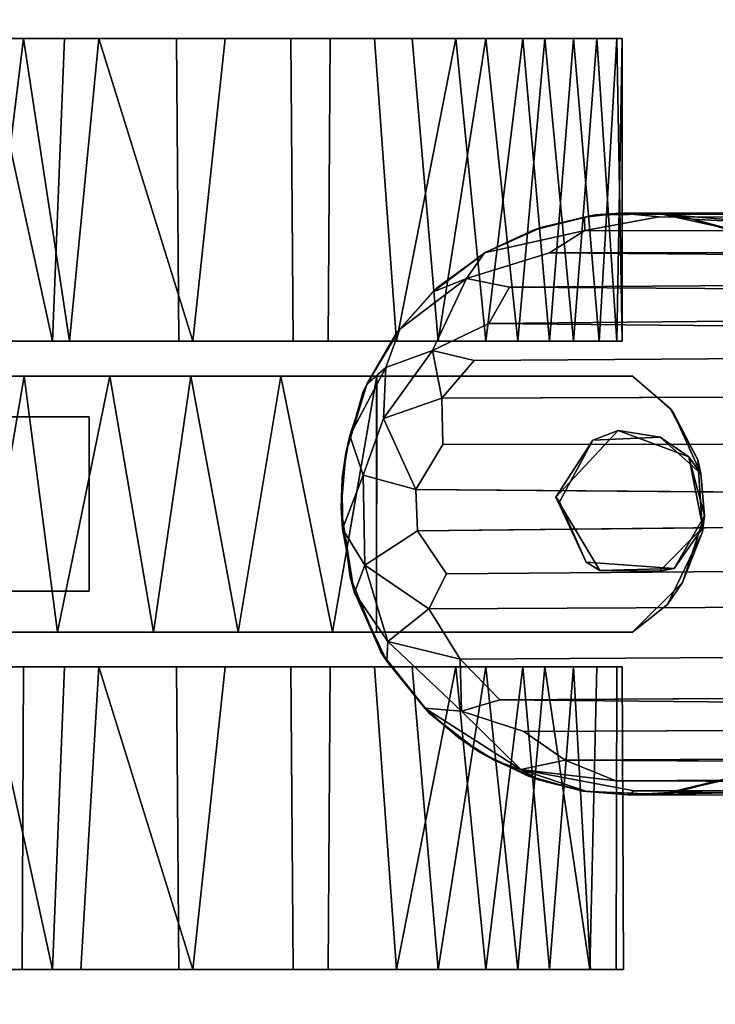
# Model space of a CAD drawing. Extents: x -169 to 162, y -116 to 98.
# Drawn here: x -115 to -114, y -58 to -56 of the extents above; entities that cross this region are included whole.
import ezdxf

# ---------------------------------------------------------------- set-up
doc = ezdxf.new("R2010")
doc.units = 0
doc.header["$LTSCALE"] = 96
doc.header["$MEASUREMENT"] = 0
for name, color, linetype in [('AFUTL-3-CTPL-FXBK', 7, 'Continuous'), ('AFUTL-3-LGPT', 7, 'Continuous'), ('AFUTL-3-TPLM-TH', 7, 'Continuous'), ('AFUTL-P', 7, 'Continuous'), ('MAIN_FURN', 7, 'Continuous')]:
    doc.layers.add(name, color=color, linetype=linetype)

# ---------------------------------------------------------------- blocks, each defined once
blk = doc.blocks.new('VT6030RCVC12')
at = {"layer": 'AFUTL-3-CTPL-FXBK', "color": 47, "linetype": 'Continuous'}
for points, invisible_edges in [([(2.9001, -27.8094, 1.5027), (3.0521, -27.7796, 1.5027), (3.146, -27.873, 1.5027), (2.8439, -27.9619, 1.5027)], 4), ([(3.1405, -27.8411, 1.3027), (3.0269, -27.7759, 1.3027), (3.1701, -27.8237, 1.3027)], 12), ([(2.9365, -27.7836, 1.3027), (2.8579, -27.8715, 1.3027), (2.7266, -27.931, 1.3029), (2.802, -27.8445, 1.3027)], 2), ([(2.7267, -27.931, 0.7326), (3.2177, -27.8557, 0.7327), (3.0612, -27.7801, 0.7327), (2.907, -27.7903, 0.7327)], 9), ([(2.7267, -27.931, 0.7326), (2.907, -27.7903, 0.7327), (2.7964, -27.8497, 0.7327)], 1), ([(3.2768, -28.481, 1.3027), (3.1267, -28.0303, 1.3027), (3.1405, -27.8411, 1.3027), (3.2773, -27.9307, 1.3031)], 5), ([(3.2773, -27.9307, 1.3031), (3.1405, -27.8411, 1.3027), (3.1701, -27.8237, 1.3027)], 3), ([(2.7267, -27.931, 0.7326), (3.2768, -27.931, 0.7327), (3.2177, -27.8557, 0.7327)], 13), ([(2.7266, -27.931, 1.3029), (2.8579, -27.8715, 1.3027), (2.8648, -28.016, 1.3027), (2.7268, -28.481, 1.3027)], 5), ([(3.146, -27.873, 1.5027), (3.1444, -28.0009, 1.5027), (2.9867, -28.0953, 1.5027), (2.8439, -27.9619, 1.5027)], 8), ([(2.7268, -29.411, 0.7327), (2.7267, -27.931, 0.7326), (2.7266, -27.931, 1.3029), (2.7268, -28.481, 1.3027)], 8), ([(2.7267, -27.931, 0.7326), (2.7268, -29.411, 0.7327), (2.8143, -29.411, 0.7327), (2.8143, -29.0985, 0.7327)], 8), ([(2.8143, -29.0985, 0.7327), (3.1893, -29.0985, 0.7327), (3.2768, -27.931, 0.7327), (2.7267, -27.931, 0.7326)], 14), ([(3.1893, -29.0985, 0.7327), (3.1893, -29.411, 0.7327), (3.2768, -29.412, 0.7327), (3.2768, -27.931, 0.7327)], 8), ([(3.2768, -29.412, 0.7327), (3.2768, -28.481, 1.3027), (3.2773, -27.9307, 1.3031), (3.2768, -27.931, 0.7327)], 1), ([(2.0018, -28.0071, 1.0221), (2.0018, -29.1515, 0.17), (2.0018, -27.9644, 0.5704), (2.0018, -27.9531, 0.8105)], 3), ([(2.0018, -27.9644, 0.5704), (2.0018, -29.1515, 0.17), (2.0018, -28.1668, 0.2125), (2.0018, -28.0576, 0.349)], 3), ([(2.6518, -28.0021, 0.4571), (2.6518, -28.3487, 1.3861), (2.6518, -27.9644, 0.895), (2.6518, -27.9531, 0.6549)], 3), ([(2.6518, -27.9644, 0.895), (2.6518, -28.3487, 1.3861), (2.6518, -28.1769, 1.2634), (2.6518, -28.0576, 1.1164)], 1), ([(3.3518, -28.0071, 1.0221), (3.3518, -29.1515, 0.17), (3.3518, -27.9644, 0.5704), (3.3518, -27.9531, 0.8104)], 3), ([(3.3518, -27.9644, 0.5704), (3.3518, -29.1515, 0.17), (3.3518, -28.1668, 0.2125), (3.3518, -28.0576, 0.349)], 3), ([(4.0018, -27.9657, 0.5756), (4.0018, -28.0214, 0.4177), (4.0018, -28.1092, 0.2751), (4.0018, -27.9505, 0.7935)], 4), ([(4.0018, -28.4381, 0.0402), (4.0018, -27.9505, 0.7935), (4.0018, -28.1092, 0.2751), (4.0018, -28.246, 0.1443)], 3), ([(4.0018, -28.9059, 0.0326), (4.0018, -27.9505, 0.7935), (4.0018, -28.4381, 0.0402), (4.0018, -28.6604, 0.001)], 3), ([(4.0018, -28.9059, 0.0326), (4.0018, -29.177, 0.1892), (4.0018, -29.3405, 0.4124), (4.0018, -27.9505, 0.7935)], 12), ([(4.0018, -29.4071, 0.8397), (4.0018, -27.9505, 0.7935), (4.0018, -29.3405, 0.4124), (4.0018, -29.4034, 0.614)], 3), ([(4.0018, -29.4071, 0.8397), (4.0018, -29.3355, 1.0614), (4.0018, -29.2425, 1.2007), (4.0018, -27.9505, 0.7935)], 12), ([(4.0018, -28.8756, 1.4423), (4.0018, -27.9505, 0.7935), (4.0018, -29.2425, 1.2007), (4.0018, -29.1166, 1.3219)], 3), ([(4.0018, -28.8756, 1.4423), (4.0018, -28.5849, 1.4603), (4.0018, -28.3487, 1.3861), (4.0018, -27.9505, 0.7935)], 12), ([(4.0018, -28.0224, 1.0607), (4.0018, -27.9505, 0.7935), (4.0018, -28.3487, 1.3861), (4.0018, -28.1769, 1.2634)], 2), ([(2.0018, -28.246, 1.3211), (2.0018, -29.1515, 0.17), (2.0018, -28.0071, 1.0221), (2.0018, -28.119, 1.2012)], 3), ([(2.6518, -28.246, 0.1443), (2.6518, -28.3487, 1.3861), (2.6518, -28.0021, 0.4571), (2.6518, -28.1092, 0.2751)], 3), ([(3.3518, -28.246, 1.3211), (3.3518, -29.1515, 0.17), (3.3518, -28.0071, 1.0221), (3.3518, -28.119, 1.2012)], 3), ([(2.7268, -28.481, 1.3027), (2.8648, -28.016, 1.3027), (2.9974, -28.0875, 1.3027)], 13), ([(3.2768, -28.481, 1.3027), (2.7268, -28.481, 1.3027), (2.9974, -28.0875, 1.3027), (3.1267, -28.0303, 1.3027)], 10), ([(2.0018, -28.4851, 0.0277), (2.0018, -28.3106, 0.1009), (2.0018, -28.1668, 0.2125), (2.0018, -29.1515, 0.17)], 12), ([(3.3518, -28.4851, 0.0277), (3.3518, -28.3106, 0.1009), (3.3518, -28.1668, 0.2125), (3.3518, -29.1515, 0.17)], 12), ([(2.0018, -28.5804, 1.4575), (2.0018, -29.1515, 0.17), (2.0018, -28.246, 1.3211), (2.0018, -28.4046, 1.4105)], 3), ([(2.6518, -28.6604, 0.001), (2.6518, -28.3487, 1.3861), (2.6518, -28.246, 0.1443), (2.6518, -28.4381, 0.0402)], 3), ([(3.3518, -28.5804, 1.4575), (3.3518, -29.1515, 0.17), (3.3518, -28.246, 1.3211), (3.3518, -28.4046, 1.4105)], 3), ([(2.6518, -28.3487, 1.3861), (2.6518, -29.4034, 0.614), (2.6518, -29.4071, 0.8397), (2.6518, -29.32, 1.0946)], 9), ([(2.6518, -29.32, 1.0946), (2.6518, -29.1408, 1.3053), (2.6518, -28.8756, 1.4423), (2.6518, -28.3487, 1.3861)], 12), ([(2.6518, -29.177, 0.1892), (2.6518, -28.3487, 1.3861), (2.6518, -28.6604, 0.001), (2.6518, -28.9059, 0.0326)], 3), ([(2.6518, -29.177, 0.1892), (2.6518, -29.3405, 0.4124), (2.6518, -29.4034, 0.614), (2.6518, -28.3487, 1.3861)], 12), ([(2.6518, -28.3487, 1.3861), (2.6518, -28.8756, 1.4423), (2.6518, -28.5849, 1.4603)], 1), ([(2.0018, -28.4851, 0.0277), (2.0018, -29.1515, 0.17), (2.0018, -28.9105, 0.0341), (2.0018, -28.6652, 0.0008)], 1), ([(2.7268, -28.481, 1.3027), (2.7266, -28.4802, 1.4356), (2.7268, -28.6864, 1.4657)], 12), ([(2.7268, -28.481, 1.3027), (2.7268, -29.355, 1.0183), (2.7268, -29.406, 0.8346), (2.7268, -29.411, 0.7327)], 9), ([(2.7268, -29.054, 1.3634), (2.7268, -29.2381, 1.2104), (2.7268, -29.355, 1.0183), (2.7268, -28.481, 1.3027)], 12), ([(2.7268, -28.6864, 1.4657), (2.7268, -28.8801, 1.4365), (2.7268, -29.054, 1.3634), (2.7268, -28.481, 1.3027)], 12), ([(3.2768, -29.3974, 0.882), (3.2768, -29.333, 1.067), (3.2768, -29.1663, 1.2865), (3.2768, -28.481, 1.3027)], 12), ([(3.2768, -28.481, 1.3027), (3.2768, -28.7784, 1.4593), (3.2768, -28.5752, 1.4567), (3.2768, -28.481, 1.4348)], 1), ([(3.2768, -28.7784, 1.4593), (3.2768, -28.481, 1.3027), (3.2768, -29.1663, 1.2865), (3.2768, -28.96, 1.4086)], 3), ([(3.2768, -29.412, 0.7327), (3.2768, -29.3974, 0.882), (3.2768, -28.481, 1.3027)], 14), ([(3.3518, -28.4851, 0.0277), (3.3518, -29.1515, 0.17), (3.3518, -28.9105, 0.0341), (3.3518, -28.6652, 0.0008)], 1), ([(2.0018, -29.0779, 1.3517), (2.0018, -29.1515, 0.17), (2.0018, -28.5804, 1.4575), (2.0018, -28.8061, 1.4563)], 3), ([(3.3518, -29.0779, 1.3517), (3.3518, -29.1515, 0.17), (3.3518, -28.5804, 1.4575), (3.3518, -28.8061, 1.4563)], 3), ([(2.0018, -29.0779, 1.3517), (2.0018, -29.2395, 1.2043), (2.0018, -29.3405, 1.0529), (2.0018, -29.1515, 0.17)], 12), ([(3.3518, -29.0779, 1.3517), (3.3518, -29.2395, 1.2043), (3.3518, -29.3405, 1.0529), (3.3518, -29.1515, 0.17)], 12), ([(2.8143, -29.411, 0.7327), (2.8143, -29.5335, 0.6077), (2.8143, -29.0985, 0.6077), (2.8143, -29.0985, 0.7327)], 1), ([(2.0018, -29.1515, 0.17), (2.0018, -29.4034, 0.8514), (2.0018, -29.4071, 0.6257), (2.0018, -29.32, 0.3708)], 1), ([(2.0018, -29.1515, 0.17), (2.0018, -29.3405, 1.0529), (2.0018, -29.4034, 0.8514)], 13), ([(3.3518, -29.1515, 0.17), (3.3518, -29.4034, 0.8514), (3.3518, -29.4071, 0.6257), (3.3518, -29.32, 0.3708)], 1), ([(3.3518, -29.1515, 0.17), (3.3518, -29.3405, 1.0529), (3.3518, -29.4034, 0.8514)], 13)]:
    blk.add_3dface(points, dxfattribs=dict(at, invisible_edges=invisible_edges))
for points in [[(2.9001, -27.8094, 1.5027), (3.0269, -27.7759, 1.3027), (3.0521, -27.7796, 1.5027)], [(2.9001, -27.8094, 1.5027), (2.9365, -27.7836, 1.3027), (3.0269, -27.7759, 1.3027)], [(3.0269, -27.7759, 1.3027), (2.9365, -27.7836, 1.3027), (2.907, -27.7903, 0.7327), (3.0612, -27.7801, 0.7327)], [(3.0521, -27.7796, 1.5027), (3.0269, -27.7759, 1.3027), (3.1405, -27.8411, 1.3027)], [(3.0612, -27.7801, 0.7327), (3.1701, -27.8237, 1.3027), (3.0269, -27.7759, 1.3027)], [(3.0521, -27.7796, 1.5027), (3.1405, -27.8411, 1.3027), (3.146, -27.873, 1.5027)], [(2.802, -27.8445, 1.3027), (2.7964, -27.8497, 0.7327), (2.907, -27.7903, 0.7327), (2.9365, -27.7836, 1.3027)], [(2.9001, -27.8094, 1.5027), (2.8579, -27.8715, 1.3027), (2.9365, -27.7836, 1.3027)], [(3.2177, -27.8557, 0.7327), (3.1701, -27.8237, 1.3027), (3.0612, -27.7801, 0.7327)], [(2.8439, -27.9619, 1.5027), (2.8579, -27.8715, 1.3027), (2.9001, -27.8094, 1.5027)], [(3.1444, -28.0009, 1.5027), (3.1405, -27.8411, 1.3027), (3.1267, -28.0303, 1.3027)], [(3.146, -27.873, 1.5027), (3.1405, -27.8411, 1.3027), (3.1444, -28.0009, 1.5027)], [(3.2177, -27.8557, 0.7327), (3.2773, -27.9307, 1.3031), (3.1701, -27.8237, 1.3027)], [(2.802, -27.8445, 1.3027), (2.7266, -27.931, 1.3029), (2.7267, -27.931, 0.7326), (2.7964, -27.8497, 0.7327)], [(3.2768, -27.931, 0.7327), (3.2773, -27.9307, 1.3031), (3.2177, -27.8557, 0.7327)], [(2.8439, -27.9619, 1.5027), (2.8648, -28.016, 1.3027), (2.8579, -27.8715, 1.3027)], [(2.0018, -27.9531, 0.8105), (2.6518, -27.9644, 0.895), (2.0018, -28.0071, 1.0221)], [(2.0018, -27.9531, 0.8105), (2.6518, -27.9531, 0.6549), (2.6518, -27.9644, 0.895)], [(2.0018, -27.9644, 0.5704), (2.6518, -27.9531, 0.6549), (2.0018, -27.9531, 0.8105)], [(2.0018, -27.9644, 0.5704), (2.6518, -28.0021, 0.4571), (2.6518, -27.9531, 0.6549)], [(2.0018, -28.0071, 1.0221), (2.6518, -27.9644, 0.895), (2.6518, -28.0576, 1.1164)], [(2.0018, -28.0576, 0.349), (2.6518, -28.0021, 0.4571), (2.0018, -27.9644, 0.5704)], [(2.9867, -28.0953, 1.5027), (2.8648, -28.016, 1.3027), (2.8439, -27.9619, 1.5027)], [(3.3518, -28.0071, 1.0221), (3.3518, -27.9531, 0.8104), (4.0018, -27.9505, 0.7935), (4.0018, -28.0224, 1.0607)], [(3.3518, -27.9644, 0.5704), (4.0018, -27.9657, 0.5756), (4.0018, -27.9505, 0.7935), (3.3518, -27.9531, 0.8104)], [(3.3518, -27.9644, 0.5704), (3.3518, -28.0576, 0.349), (4.0018, -28.0214, 0.4177), (4.0018, -27.9657, 0.5756)], [(2.0018, -28.0576, 0.349), (2.6518, -28.1092, 0.2751), (2.6518, -28.0021, 0.4571)], [(2.0018, -28.0071, 1.0221), (2.6518, -28.0576, 1.1164), (2.0018, -28.119, 1.2012)], [(3.1444, -28.0009, 1.5027), (3.1267, -28.0303, 1.3027), (2.9867, -28.0953, 1.5027)], [(3.3518, -28.0071, 1.0221), (4.0018, -28.0224, 1.0607), (3.3518, -28.119, 1.2012)], [(2.9867, -28.0953, 1.5027), (2.9974, -28.0875, 1.3027), (2.8648, -28.016, 1.3027)], [(2.9867, -28.0953, 1.5027), (3.1267, -28.0303, 1.3027), (2.9974, -28.0875, 1.3027)], [(3.3518, -28.0576, 0.349), (4.0018, -28.1092, 0.2751), (4.0018, -28.0214, 0.4177)], [(3.3518, -28.119, 1.2012), (4.0018, -28.0224, 1.0607), (4.0018, -28.1769, 1.2634)], [(2.0018, -28.1668, 0.2125), (2.6518, -28.1092, 0.2751), (2.0018, -28.0576, 0.349)], [(2.0018, -28.119, 1.2012), (2.6518, -28.0576, 1.1164), (2.6518, -28.1769, 1.2634)], [(3.3518, -28.1668, 0.2125), (4.0018, -28.1092, 0.2751), (3.3518, -28.0576, 0.349)], [(2.0018, -28.1668, 0.2125), (2.6518, -28.246, 0.1443), (2.6518, -28.1092, 0.2751)], [(3.3518, -28.1668, 0.2125), (4.0018, -28.246, 0.1443), (4.0018, -28.1092, 0.2751)], [(2.0018, -28.119, 1.2012), (2.6518, -28.1769, 1.2634), (2.0018, -28.246, 1.3211)], [(3.3518, -28.119, 1.2012), (4.0018, -28.1769, 1.2634), (3.3518, -28.246, 1.3211)], [(2.0018, -28.3106, 0.1009), (2.6518, -28.246, 0.1443), (2.0018, -28.1668, 0.2125)], [(2.0018, -28.246, 1.3211), (2.6518, -28.1769, 1.2634), (2.6518, -28.3487, 1.3861)], [(3.3518, -28.3106, 0.1009), (4.0018, -28.246, 0.1443), (3.3518, -28.1668, 0.2125)], [(3.3518, -28.246, 1.3211), (4.0018, -28.1769, 1.2634), (4.0018, -28.3487, 1.3861)], [(2.0018, -28.3106, 0.1009), (2.6518, -28.4381, 0.0402), (2.6518, -28.246, 0.1443)], [(2.0018, -28.246, 1.3211), (2.6518, -28.3487, 1.3861), (2.0018, -28.4046, 1.4105)], [(3.3518, -28.246, 1.3211), (4.0018, -28.3487, 1.3861), (3.3518, -28.4046, 1.4105)], [(3.3518, -28.3106, 0.1009), (4.0018, -28.4381, 0.0402), (4.0018, -28.246, 0.1443)], [(2.0018, -28.4851, 0.0277), (2.6518, -28.4381, 0.0402), (2.0018, -28.3106, 0.1009)], [(3.3518, -28.4851, 0.0277), (4.0018, -28.4381, 0.0402), (3.3518, -28.3106, 0.1009)], [(2.0018, -28.4046, 1.4105), (2.6518, -28.3487, 1.3861), (2.6518, -28.5849, 1.4603), (2.0018, -28.5804, 1.4575)], [(3.3518, -28.4046, 1.4105), (4.0018, -28.3487, 1.3861), (4.0018, -28.5849, 1.4603), (3.3518, -28.5804, 1.4575)], [(2.0018, -28.4851, 0.0277), (2.0018, -28.6652, 0.0008), (2.6518, -28.6604, 0.001), (2.6518, -28.4381, 0.0402)], [(3.3518, -28.4851, 0.0277), (3.3518, -28.6652, 0.0008), (4.0018, -28.6604, 0.001), (4.0018, -28.4381, 0.0402)], [(2.7266, -28.4802, 1.4356), (2.7268, -28.481, 1.3027), (3.2768, -28.481, 1.3027), (3.2768, -28.481, 1.4348)], [(3.2768, -28.5752, 1.4567), (2.7266, -28.4802, 1.4356), (3.2768, -28.481, 1.4348)], [(3.2768, -28.5752, 1.4567), (2.7268, -28.6864, 1.4657), (2.7266, -28.4802, 1.4356)], [(2.0018, -28.8061, 1.4563), (2.0018, -28.5804, 1.4575), (2.6518, -28.5849, 1.4603), (2.6518, -28.8756, 1.4423)], [(3.2768, -28.7784, 1.4593), (2.7268, -28.6864, 1.4657), (3.2768, -28.5752, 1.4567)], [(3.3518, -28.8061, 1.4563), (3.3518, -28.5804, 1.4575), (4.0018, -28.5849, 1.4603), (4.0018, -28.8756, 1.4423)], [(2.0018, -28.6652, 0.0008), (2.0018, -28.9105, 0.0341), (2.6518, -28.9059, 0.0326), (2.6518, -28.6604, 0.001)], [(3.3518, -28.6652, 0.0008), (3.3518, -28.9105, 0.0341), (4.0018, -28.9059, 0.0326), (4.0018, -28.6604, 0.001)], [(3.2768, -28.7784, 1.4593), (2.7268, -28.8801, 1.4365), (2.7268, -28.6864, 1.4657)], [(3.2768, -28.96, 1.4086), (2.7268, -28.8801, 1.4365), (3.2768, -28.7784, 1.4593)], [(2.0018, -28.8061, 1.4563), (2.6518, -28.8756, 1.4423), (2.0018, -29.0779, 1.3517)], [(3.3518, -28.8061, 1.4563), (4.0018, -28.8756, 1.4423), (3.3518, -29.0779, 1.3517)], [(2.0018, -29.0779, 1.3517), (2.6518, -28.8756, 1.4423), (2.6518, -29.1408, 1.3053)], [(3.3518, -29.0779, 1.3517), (4.0018, -28.8756, 1.4423), (4.0018, -29.1166, 1.3219)], [(3.2768, -28.96, 1.4086), (2.7268, -29.054, 1.3634), (2.7268, -28.8801, 1.4365)], [(2.0018, -28.9105, 0.0341), (2.0018, -29.1515, 0.17), (2.6518, -29.177, 0.1892), (2.6518, -28.9059, 0.0326)], [(3.3518, -28.9105, 0.0341), (3.3518, -29.1515, 0.17), (4.0018, -29.177, 0.1892), (4.0018, -28.9059, 0.0326)], [(3.2768, -29.1663, 1.2865), (2.7268, -29.054, 1.3634), (3.2768, -28.96, 1.4086)], [(3.2768, -29.1663, 1.2865), (2.7268, -29.2381, 1.2104), (2.7268, -29.054, 1.3634)], [(2.0018, -29.0779, 1.3517), (2.6518, -29.1408, 1.3053), (2.0018, -29.2395, 1.2043)], [(3.3518, -29.2395, 1.2043), (3.3518, -29.0779, 1.3517), (4.0018, -29.1166, 1.3219), (4.0018, -29.2425, 1.2007)], [(2.8143, -29.0985, 0.6077), (2.8143, -29.5335, 0.6077), (3.1893, -29.5335, 0.6077), (3.1893, -29.0985, 0.6077)], [(3.1893, -29.0985, 0.6077), (3.1893, -29.0985, 0.7327), (2.8143, -29.0985, 0.7327), (2.8143, -29.0985, 0.6077)], [(3.1893, -29.411, 0.7327), (3.1893, -29.0985, 0.7327), (3.1893, -29.0985, 0.6077), (3.1893, -29.5335, 0.6077)], [(2.0018, -29.2395, 1.2043), (2.6518, -29.1408, 1.3053), (2.6518, -29.32, 1.0946)], [(2.0018, -29.32, 0.3708), (2.6518, -29.177, 0.1892), (2.0018, -29.1515, 0.17)], [(3.3518, -29.32, 0.3708), (4.0018, -29.177, 0.1892), (3.3518, -29.1515, 0.17)], [(3.2768, -29.333, 1.067), (2.7268, -29.2381, 1.2104), (3.2768, -29.1663, 1.2865)], [(2.0018, -29.32, 0.3708), (2.6518, -29.3405, 0.4124), (2.6518, -29.177, 0.1892)], [(3.3518, -29.32, 0.3708), (4.0018, -29.3405, 0.4124), (4.0018, -29.177, 0.1892)], [(2.0018, -29.2395, 1.2043), (2.6518, -29.32, 1.0946), (2.0018, -29.3405, 1.0529)], [(3.2768, -29.333, 1.067), (2.7268, -29.355, 1.0183), (2.7268, -29.2381, 1.2104)], [(3.3518, -29.3405, 1.0529), (3.3518, -29.2395, 1.2043), (4.0018, -29.2425, 1.2007), (4.0018, -29.3355, 1.0614)]]:
    blk.add_3dface(points, dxfattribs=at)
at = {"layer": 'AFUTL-3-LGPT', "color": 30, "linetype": 'Continuous'}
for points in [[(2.3825, -22.9108, 27.8977), (2.3792, -27.8669, 9.4895), (2.3997, -27.6181, 10.0129), (2.4093, -22.7914, 27.8977)], [(3.6227, -27.7228, 9.9773), (3.627, -27.9402, 9.5389), (3.628, -23.0097, 27.8977), (3.6166, -22.8812, 27.8977)], [(2.376, -23.0203, 27.8977), (2.3767, -27.9562, 9.3974), (2.3792, -27.8669, 9.4895), (2.3825, -22.9108, 27.8977)], [(3.6182, -27.9272, 9.9225), (3.6148, -23.1316, 27.8977), (3.628, -23.0097, 27.8977), (3.627, -27.9402, 9.5389)], [(2.376, -23.0203, 27.8977), (2.3896, -23.1356, 27.8977), (2.3848, -27.8736, 10.1303), (2.3767, -27.9562, 9.3974)], [(2.3896, -23.1356, 27.8977), (2.4179, -23.2346, 27.8977), (2.4143, -28.0336, 9.9472), (2.3848, -27.8736, 10.1303)], [(3.5963, -27.9667, 10.1246), (3.6148, -23.1316, 27.8977), (3.6182, -27.9272, 9.9225), (3.572, -28.1711, 9.3325)], [(3.5963, -27.9667, 10.1246), (3.5808, -23.249, 27.8977), (3.6148, -23.1316, 27.8977)], [(2.4179, -23.2346, 27.8977), (2.455, -23.3163, 27.8977), (2.4621, -28.1095, 10.063), (2.4143, -28.0336, 9.9472)], [(3.552, -28.0752, 10.1161), (3.5283, -23.3517, 27.8977), (3.5808, -23.249, 27.8977)], [(3.5808, -23.249, 27.8977), (3.5963, -27.9667, 10.1246), (3.552, -28.0752, 10.1161)], [(2.5024, -23.3923, 27.8977), (2.4621, -28.1095, 10.063), (2.455, -23.3163, 27.8977)], [(3.4904, -28.1642, 10.1429), (3.4682, -23.4341, 27.8977), (3.5283, -23.3517, 27.8977), (3.552, -28.0752, 10.1161)], [(2.4621, -28.1095, 10.063), (2.5024, -23.3923, 27.8977), (2.5361, -28.195, 10.1322), (2.517, -28.2877, 9.4625)], [(2.568, -23.4688, 27.8977), (2.5361, -28.195, 10.1322), (2.5024, -23.3923, 27.8977)], [(3.4228, -28.2159, 10.2265), (3.3951, -23.5057, 27.8977), (3.4682, -23.4341, 27.8977)], [(3.4228, -28.2159, 10.2265), (3.4682, -23.4341, 27.8977), (3.4904, -28.1642, 10.1429), (3.447, -28.2984, 9.7171)], [(2.568, -23.4688, 27.8977), (2.614, -28.2393, 10.2492), (2.5361, -28.195, 10.1322)], [(2.614, -28.2393, 10.2492), (2.568, -23.4688, 27.8977), (2.6594, -23.545, 27.8977)], [(3.4228, -28.2159, 10.2265), (3.3353, -28.3011, 10.169), (3.3067, -23.5682, 27.8977), (3.3951, -23.5057, 27.8977)], [(2.6594, -23.545, 27.8977), (2.6933, -28.271, 10.3363), (2.6717, -28.3604, 9.89), (2.614, -28.2393, 10.2492)], [(2.7742, -28.3403, 10.2262), (2.6933, -28.271, 10.3363), (2.6594, -23.545, 27.8977), (2.7589, -23.5989, 27.8977)], [(3.3353, -28.3011, 10.169), (3.227, -28.3682, 10.1252), (3.2041, -23.615, 27.8977), (3.3067, -23.5682, 27.8977)], [(2.7589, -23.5989, 27.8977), (2.8716, -23.6365, 27.8977), (2.8737, -28.3387, 10.3488), (2.7742, -28.3403, 10.2262)], [(3.227, -28.3682, 10.1252), (3.152, -28.3306, 10.3574), (3.1136, -23.6392, 27.8977), (3.2041, -23.615, 27.8977)], [(2.8716, -23.6365, 27.8977), (3.0081, -23.6502, 27.8977), (2.9707, -28.3968, 10.1771), (2.8737, -28.3387, 10.3488)], [(3.0081, -23.6502, 27.8977), (3.0596, -28.3932, 10.1845), (2.9707, -28.3968, 10.1771)], [(3.152, -28.3306, 10.3574), (3.0596, -28.3932, 10.1845), (3.0081, -23.6502, 27.8977), (3.1136, -23.6392, 27.8977)], [(2.4202, -27.6991, 9.0422), (2.4394, -27.5105, 10.0091), (2.3997, -27.6181, 10.0129), (2.3899, -27.8011, 8.9609)], [(2.3899, -27.8011, 8.9609), (2.3997, -27.6181, 10.0129), (2.3792, -27.8669, 9.4895)], [(3.6213, -27.8381, 9.0339), (3.6227, -27.7228, 9.9773), (3.6013, -27.6323, 9.9264), (3.5858, -27.7047, 8.9302)], [(2.379, -27.8677, 1.5027), (2.4127, -27.7155, 1.5027), (2.3899, -27.8011, 8.9609), (2.3792, -27.8669, 9.4895)], [(2.4127, -27.7155, 1.5027), (2.4202, -27.6991, 9.0422), (2.3899, -27.8011, 8.9609)], [(3.5942, -27.7298, 1.5027), (3.6261, -27.8696, 1.5027), (3.6213, -27.8381, 9.0339), (3.5858, -27.7047, 8.9302)], [(3.627, -27.9402, 9.5389), (3.6227, -27.7228, 9.9773), (3.6213, -27.8381, 9.0339)], [(3.6261, -27.8696, 1.5027), (3.627, -27.9402, 9.5389), (3.6213, -27.8381, 9.0339)], [(2.3802, -28.011, 1.5027), (2.379, -27.8677, 1.5027), (2.3792, -27.8669, 9.4895), (2.3767, -27.9562, 9.3974)], [(2.3855, -28.0341, 9.1981), (2.3767, -27.9562, 9.3974), (2.3848, -27.8736, 10.1303), (2.4143, -28.0336, 9.9472)], [(3.6191, -28.0378, 1.5027), (3.6193, -28.0292, 8.998), (3.627, -27.9402, 9.5389), (3.6261, -27.8696, 1.5027)], [(3.572, -28.1711, 9.3325), (3.6182, -27.9272, 9.9225), (3.627, -27.9402, 9.5389), (3.6193, -28.0292, 8.998)], [(2.3802, -28.011, 1.5027), (2.3767, -27.9562, 9.3974), (2.3855, -28.0341, 9.1981)], [(3.5963, -27.9667, 10.1246), (3.572, -28.1711, 9.3325), (3.552, -28.0752, 10.1161)], [(2.3802, -28.011, 1.5027), (2.3855, -28.0341, 9.1981), (2.4068, -28.1249, 8.9181), (2.4134, -28.1441, 1.5027)], [(2.3855, -28.0341, 9.1981), (2.4143, -28.0336, 9.9472), (2.4617, -28.2487, 9.0171), (2.4068, -28.1249, 8.9181)], [(2.4143, -28.0336, 9.9472), (2.4621, -28.1095, 10.063), (2.517, -28.2877, 9.4625), (2.4617, -28.2487, 9.0171)], [(3.572, -28.1711, 9.3325), (3.6193, -28.0292, 8.998), (3.5946, -28.1328, 8.8398)], [(3.6191, -28.0378, 1.5027), (3.585, -28.1576, 1.5027), (3.5946, -28.1328, 8.8398), (3.6193, -28.0292, 8.998)], [(3.447, -28.2984, 9.7171), (3.4904, -28.1642, 10.1429), (3.552, -28.0752, 10.1161), (3.572, -28.1711, 9.3325)], [(2.4134, -28.1441, 1.5027), (2.4068, -28.1249, 8.9181), (2.4617, -28.2487, 9.0171), (2.4609, -28.2458, 1.5027)], [(3.585, -28.1576, 1.5027), (3.5355, -28.2583, 1.5027), (3.5527, -28.2268, 8.9883), (3.5946, -28.1328, 8.8398)], [(3.5527, -28.2268, 8.9883), (3.572, -28.1711, 9.3325), (3.5946, -28.1328, 8.8398)], [(3.4402, -28.3771, 8.9811), (3.572, -28.1711, 9.3325), (3.5527, -28.2268, 8.9883), (3.5027, -28.3059, 8.8638)], [(3.447, -28.2984, 9.7171), (3.572, -28.1711, 9.3325), (3.4402, -28.3771, 8.9811)], [(2.517, -28.2877, 9.4625), (2.5361, -28.195, 10.1322), (2.614, -28.2393, 10.2492), (2.6717, -28.3604, 9.89)], [(3.3353, -28.3011, 10.169), (3.4228, -28.2159, 10.2265), (3.447, -28.2984, 9.7171)], [(3.5355, -28.2583, 1.5027), (3.5027, -28.3059, 8.8638), (3.5527, -28.2268, 8.9883)], [(2.5376, -28.3518, 1.5027), (2.4609, -28.2458, 1.5027), (2.4617, -28.2487, 9.0171), (2.5468, -28.3609, 8.9525)], [(2.517, -28.2877, 9.4625), (2.5468, -28.3609, 8.9525), (2.4617, -28.2487, 9.0171)], [(3.4517, -28.3669, 1.5027), (3.4402, -28.3771, 8.9811), (3.5027, -28.3059, 8.8638), (3.5355, -28.2583, 1.5027)], [(2.6933, -28.271, 10.3363), (2.7742, -28.3403, 10.2262), (2.6717, -28.3604, 9.89)], [(2.517, -28.2877, 9.4625), (2.6717, -28.3604, 9.89), (2.7081, -28.4608, 9.2971), (2.6262, -28.4311, 9.0272)], [(2.517, -28.2877, 9.4625), (2.6262, -28.4311, 9.0272), (2.5468, -28.3609, 8.9525)], [(3.227, -28.3682, 10.1252), (3.3353, -28.3011, 10.169), (3.2969, -28.4569, 9.3587)], [(3.447, -28.2984, 9.7171), (3.4402, -28.3771, 8.9811), (3.3398, -28.4585, 8.8625), (3.2969, -28.4569, 9.3587)], [(3.3353, -28.3011, 10.169), (3.447, -28.2984, 9.7171), (3.2969, -28.4569, 9.3587)], [(2.6717, -28.3604, 9.89), (2.7742, -28.3403, 10.2262), (2.8179, -28.4659, 9.653)], [(2.8737, -28.3387, 10.3488), (2.9707, -28.3968, 10.1771), (2.8179, -28.4659, 9.653), (2.7742, -28.3403, 10.2262)], [(3.152, -28.3306, 10.3574), (3.227, -28.3682, 10.1252), (3.1334, -28.5058, 9.4407), (3.0596, -28.3932, 10.1845)], [(2.6357, -28.4386, 1.5027), (2.5376, -28.3518, 1.5027), (2.5468, -28.3609, 8.9525), (2.6262, -28.4311, 9.0272)], [(2.6717, -28.3604, 9.89), (2.8179, -28.4659, 9.653), (2.7081, -28.4608, 9.2971)], [(3.227, -28.3682, 10.1252), (3.2969, -28.4569, 9.3587), (3.1334, -28.5058, 9.4407)], [(3.4517, -28.3669, 1.5027), (3.32, -28.4717, 1.5027), (3.3398, -28.4585, 8.8625), (3.4402, -28.3771, 8.9811)], [(2.9707, -28.3968, 10.1771), (3.0596, -28.3932, 10.1845), (3.1334, -28.5058, 9.4407), (2.9401, -28.5097, 9.5186)], [(2.8179, -28.4659, 9.653), (2.9707, -28.3968, 10.1771), (2.9401, -28.5097, 9.5186)], [(2.6357, -28.4386, 1.5027), (2.6262, -28.4311, 9.0272), (2.7444, -28.5021, 8.8325), (2.7602, -28.5096, 1.5027)], [(2.6262, -28.4311, 9.0272), (2.7081, -28.4608, 9.2971), (2.7444, -28.5021, 8.8325)], [(2.7081, -28.4608, 9.2971), (2.8179, -28.4659, 9.653), (2.9401, -28.5097, 9.5186), (2.8542, -28.5384, 8.9317)], [(2.7081, -28.4608, 9.2971), (2.8542, -28.5384, 8.9317), (2.7444, -28.5021, 8.8325)], [(3.1334, -28.5058, 9.4407), (3.2969, -28.4569, 9.3587), (3.1929, -28.5281, 8.8567)], [(3.32, -28.4717, 1.5027), (3.1585, -28.5379, 1.5027), (3.1929, -28.5281, 8.8567), (3.3398, -28.4585, 8.8625)], [(3.2969, -28.4569, 9.3587), (3.3398, -28.4585, 8.8625), (3.1929, -28.5281, 8.8567)], [(2.7602, -28.5096, 1.5027), (2.7444, -28.5021, 8.8325), (2.8542, -28.5384, 8.9317), (2.8922, -28.547, 1.5027)], [(2.8542, -28.5384, 8.9317), (2.9401, -28.5097, 9.5186), (3.055, -28.5541, 8.9428), (2.9456, -28.555, 8.781)], [(2.9401, -28.5097, 9.5186), (3.1334, -28.5058, 9.4407), (3.055, -28.5541, 8.9428)], [(3.1334, -28.5058, 9.4407), (3.1929, -28.5281, 8.8567), (3.055, -28.5541, 8.9428)], [(2.8922, -28.547, 1.5027), (2.8542, -28.5384, 8.9317), (2.9456, -28.555, 8.781)], [(3.1585, -28.5379, 1.5027), (3.0101, -28.5572, 1.5027), (3.055, -28.5541, 8.9428), (3.1929, -28.5281, 8.8567)], [(2.8922, -28.547, 1.5027), (2.9456, -28.555, 8.781), (3.0101, -28.5572, 1.5027)], [(3.0101, -28.5572, 1.5027), (2.9456, -28.555, 8.781), (3.055, -28.5541, 8.9428)]]:
    blk.add_3dface(points, dxfattribs=at)
for points, invisible_edges in [([(2.9622, -27.305, 1.5027), (2.8153, -27.3336, 1.5027), (2.6949, -27.3849, 1.5027), (3.6261, -27.8696, 1.5027)], 12), ([(3.2832, -27.3707, 1.5027), (3.13, -27.3178, 1.5027), (2.9622, -27.305, 1.5027), (3.6261, -27.8696, 1.5027)], 12), ([(3.2832, -27.3707, 1.5027), (3.6261, -27.8696, 1.5027), (3.4975, -27.549, 1.5027), (3.4123, -27.458, 1.5027)], 3), ([(2.6949, -27.3849, 1.5027), (2.56, -27.4856, 1.5027), (2.4752, -27.5935, 1.5027), (3.6261, -27.8696, 1.5027)], 12), ([(3.5942, -27.7298, 1.5027), (3.5547, -27.6382, 1.5027), (3.4975, -27.549, 1.5027), (3.6261, -27.8696, 1.5027)], 4), ([(2.379, -27.8677, 1.5027), (3.6261, -27.8696, 1.5027), (2.4752, -27.5935, 1.5027), (2.4127, -27.7155, 1.5027)], 3), ([(2.4134, -28.1441, 1.5027), (3.6261, -27.8696, 1.5027), (2.379, -27.8677, 1.5027), (2.3802, -28.011, 1.5027)], 3), ([(2.4134, -28.1441, 1.5027), (2.4609, -28.2458, 1.5027), (2.5376, -28.3518, 1.5027), (3.6261, -27.8696, 1.5027)], 12), ([(2.5376, -28.3518, 1.5027), (2.6357, -28.4386, 1.5027), (2.7602, -28.5096, 1.5027), (3.6261, -27.8696, 1.5027)], 12), ([(3.0101, -28.5572, 1.5027), (3.6261, -27.8696, 1.5027), (2.7602, -28.5096, 1.5027), (2.8922, -28.547, 1.5027)], 3), ([(3.0101, -28.5572, 1.5027), (3.1585, -28.5379, 1.5027), (3.32, -28.4717, 1.5027), (3.6261, -27.8696, 1.5027)], 12), ([(3.5355, -28.2583, 1.5027), (3.6261, -27.8696, 1.5027), (3.32, -28.4717, 1.5027), (3.4517, -28.3669, 1.5027)], 3), ([(3.6191, -28.0378, 1.5027), (3.6261, -27.8696, 1.5027), (3.5355, -28.2583, 1.5027), (3.585, -28.1576, 1.5027)], 2)]:
    blk.add_3dface(points, dxfattribs=dict(at, invisible_edges=invisible_edges))
at = {"layer": 'AFUTL-3-TPLM-TH', "color": 42, "linetype": 'Continuous'}
for points, invisible_edges in [([(0.0609, -29.943, 29.0106), (59.9427, -0.0612, 29.0106), (59.9427, -29.943, 29.0106)], 1), ([(0.0609, -29.943, 29.0106), (0.0609, -0.0612, 29.0106), (59.9427, -0.0612, 29.0106)], 12), ([(59.9427, -29.943, 28.0027), (0.0609, -0.0612, 28.0027), (0.0609, -29.943, 28.0027)], 1), ([(59.9427, -29.943, 28.0027), (59.9427, -0.0612, 28.0027), (0.0609, -0.0612, 28.0027)], 12)]:
    blk.add_3dface(points, dxfattribs=dict(at, invisible_edges=invisible_edges))
at = {"layer": 'AFUTL-P', "color": 1, "linetype": 'Continuous'}
for p, q in [((2.3825, -22.9108), (2.3792, -27.8669)), ((3.628, -23.0097), (3.627, -27.9402)), ((2.376, -23.0203), (2.3767, -27.9562)), ((2.3848, -27.8736), (2.3896, -23.1356)), ((3.6182, -27.9272), (3.6148, -23.1316)), ((2.4179, -23.2346), (2.4143, -28.0336)), ((3.5808, -23.249), (3.5963, -27.9667)), ((2.455, -23.3163), (2.4621, -28.1095)), ((3.5283, -23.3517), (3.552, -28.0752)), ((3.4904, -28.1642), (3.4682, -23.4341)), ((3.4228, -28.2159), (3.3951, -23.5057)), ((2.6933, -28.271), (2.6594, -23.545)), ((3.3067, -23.5682), (3.3353, -28.3011)), ((2.7589, -23.5989), (2.7742, -28.3403)), ((3.2041, -23.615), (3.227, -28.3682)), ((2.8737, -28.3387), (2.8716, -23.6365)), ((2.9707, -28.3968), (3.0081, -23.6502)), ((3.0596, -28.3932), (3.0081, -23.6502)), ((3.1136, -23.6392), (3.152, -28.3306)), ((2.3997, -27.6181), (2.3899, -27.8011)), ((2.379, -27.8677), (2.4127, -27.7155)), ((2.4202, -27.6991), (2.3899, -27.8011)), ((2.3899, -27.8011), (2.4127, -27.7155)), ((3.5858, -27.7047), (3.6261, -27.8696)), ((3.5942, -27.7298), (3.6261, -27.8696)), ((3.6227, -27.7228), (3.6213, -27.8381)), ((2.9001, -27.8094), (3.0269, -27.7759)), ((2.9001, -27.8094), (3.0521, -27.7796)), ((2.9365, -27.7836), (3.0269, -27.7759)), ((3.1701, -27.8237), (3.0269, -27.7759)), ((3.0269, -27.7759), (3.1405, -27.8411)), ((3.0612, -27.7801), (3.0269, -27.7759)), ((3.0269, -27.7759), (3.0521, -27.7796)), ((3.0521, -27.7796), (3.146, -27.873)), ((3.0521, -27.7796), (3.1405, -27.8411)), ((2.7964, -27.8497), (2.907, -27.7903)), ((2.802, -27.8445), (2.9365, -27.7836)), ((2.802, -27.8445), (2.907, -27.7903)), ((2.8579, -27.8715), (2.9365, -27.7836)), ((2.9365, -27.7836), (2.9001, -27.8094)), ((2.907, -27.7903), (3.0612, -27.7801)), ((2.907, -27.7903), (2.9365, -27.7836)), ((3.2177, -27.8557), (3.0612, -27.7801)), ((3.0612, -27.7801), (3.1701, -27.8237)), ((2.3899, -27.8011), (2.379, -27.8677)), ((2.3899, -27.8011), (2.3792, -27.8669)), ((2.8439, -27.9619), (2.9001, -27.8094)), ((2.8579, -27.8715), (2.9001, -27.8094)), ((3.1267, -28.0303), (3.1405, -27.8411)), ((3.1405, -27.8411), (3.146, -27.873)), ((3.1701, -27.8237), (3.2773, -27.9307)), ((3.2177, -27.8557), (3.1701, -27.8237)), ((3.6213, -27.8381), (3.627, -27.9402)), ((3.6213, -27.8381), (3.6261, -27.8696)), ((2.7266, -27.931), (2.802, -27.8445)), ((2.7266, -27.931), (2.7964, -27.8497)), ((2.7267, -27.931), (2.7964, -27.8497)), ((2.802, -27.8445), (2.7964, -27.8497)), ((3.2177, -27.8557), (3.2768, -27.931)), ((3.2177, -27.8557), (3.2773, -27.9307)), ((2.3792, -27.8669), (2.3767, -27.9562)), ((2.3767, -27.9562), (2.379, -27.8677)), ((2.3848, -27.8736), (2.3767, -27.9562)), ((2.3792, -27.8669), (2.379, -27.8677)), ((2.3802, -28.011), (2.379, -27.8677)), ((2.8439, -27.9619), (2.8579, -27.8715)), ((2.8579, -27.8715), (2.8648, -28.016)), ((3.1444, -28.0009), (3.146, -27.873)), ((3.6191, -28.0378), (3.6261, -27.8696)), ((3.6193, -28.0292), (3.6261, -27.8696)), ((3.627, -27.9402), (3.6261, -27.8696)), ((3.6182, -27.9272), (3.627, -27.9402)), ((2.7268, -28.481), (2.7266, -27.931)), ((2.7266, -27.931), (2.7267, -27.931)), ((2.7268, -29.411), (2.7267, -27.931)), ((2.7268, -28.481), (2.7267, -27.931)), ((3.2768, -28.481), (3.2773, -27.9307)), ((3.2773, -27.9307), (3.2768, -27.931)), ((3.2768, -27.931), (3.2768, -29.412)), ((3.6193, -28.0292), (3.627, -27.9402)), ((2.6518, -27.9531), (2.0018, -27.9644)), ((2.6518, -27.9531), (2.0018, -27.9531)), ((2.6518, -27.9644), (2.0018, -27.9531)), ((2.0018, -27.9531), (2.0018, -29.4071)), ((2.6518, -28.0021), (2.0018, -27.9644)), ((2.6518, -27.9644), (2.0018, -28.0071)), ((2.3767, -27.9562), (2.3855, -28.0341)), ((2.3767, -27.9562), (2.3802, -28.011)), ((2.6518, -27.9531), (2.6518, -29.4071)), ((2.8439, -27.9619), (2.9867, -28.0953)), ((2.8439, -27.9619), (2.8648, -28.016)), ((3.3518, -27.9531), (4.0018, -27.9505)), ((3.3518, -27.9531), (3.3518, -29.4071)), ((3.3518, -27.9644), (4.0018, -27.9657)), ((4.0018, -27.9505), (4.0018, -29.4071)), ((2.6518, -28.0021), (2.0018, -28.0576)), ((2.6518, -28.0576), (2.0018, -28.0071)), ((2.3855, -28.0341), (2.3802, -28.011)), ((2.4134, -28.1441), (2.3802, -28.011)), ((3.1444, -28.0009), (2.9867, -28.0953)), ((3.1444, -28.0009), (3.1267, -28.0303)), ((3.3518, -28.0071), (4.0018, -28.0224)), ((2.4143, -28.0336), (2.3855, -28.0341)), ((2.4143, -28.0336), (2.4617, -28.2487)), ((2.9974, -28.0875), (2.8648, -28.016)), ((2.9867, -28.0953), (2.8648, -28.016)), ((3.1267, -28.0303), (2.9867, -28.0953)), ((3.1267, -28.0303), (2.9974, -28.0875)), ((3.3518, -28.0576), (4.0018, -28.0214)), ((3.6193, -28.0292), (3.6191, -28.0378)), ((2.3855, -28.0341), (2.4068, -28.1249)), ((3.6191, -28.0378), (3.585, -28.1576)), ((3.5946, -28.1328), (3.6191, -28.0378)), ((2.6518, -28.0576), (2.0018, -28.119)), ((2.6518, -28.1092), (2.0018, -28.0576)), ((3.3518, -28.0576), (4.0018, -28.1092)), ((3.552, -28.0752), (3.572, -28.1711)), ((2.9867, -28.0953), (2.9974, -28.0875)), ((2.6518, -28.1092), (2.0018, -28.1668)), ((2.4621, -28.1095), (2.517, -28.2877)), ((3.3518, -28.1668), (4.0018, -28.1092)), ((2.6518, -28.1769), (2.0018, -28.119)), ((2.4068, -28.1249), (2.4617, -28.2487)), ((2.4068, -28.1249), (2.4134, -28.1441)), ((2.4068, -28.1249), (2.4609, -28.2458)), ((3.3518, -28.119), (4.0018, -28.1769)), ((3.5946, -28.1328), (3.5355, -28.2583)), ((3.5527, -28.2268), (3.5946, -28.1328)), ((3.572, -28.1711), (3.5946, -28.1328)), ((3.5946, -28.1328), (3.585, -28.1576)), ((2.4609, -28.2458), (2.4134, -28.1441)), ((3.585, -28.1576), (3.5355, -28.2583)), ((2.6518, -28.246), (2.0018, -28.1668)), ((2.6518, -28.1769), (2.0018, -28.246)), ((3.3518, -28.1668), (4.0018, -28.246)), ((3.3518, -28.246), (4.0018, -28.1769)), ((3.447, -28.2984), (3.4904, -28.1642)), ((3.572, -28.1711), (3.5527, -28.2268)), ((2.5361, -28.195), (2.517, -28.2877)), ((2.614, -28.2393), (2.6717, -28.3604)), ((3.5027, -28.3059), (3.5527, -28.2268)), ((3.5527, -28.2268), (3.5355, -28.2583)), ((2.6518, -28.3487), (2.0018, -28.246)), ((2.6518, -28.246), (2.0018, -28.3106)), ((2.4617, -28.2487), (2.4609, -28.2458)), ((2.4609, -28.2458), (2.5376, -28.3518)), ((2.5468, -28.3609), (2.4609, -28.2458)), ((2.517, -28.2877), (2.4617, -28.2487)), ((2.4617, -28.2487), (2.5468, -28.3609)), ((3.3518, -28.3106), (4.0018, -28.246)), ((3.3518, -28.246), (4.0018, -28.3487)), ((3.5355, -28.2583), (3.4517, -28.3669)), ((3.5027, -28.3059), (3.5355, -28.2583)), ((2.517, -28.2877), (2.5468, -28.3609)), ((2.517, -28.2877), (2.6262, -28.4311)), ((3.2969, -28.4569), (3.447, -28.2984)), ((3.3353, -28.3011), (3.447, -28.2984)), ((3.447, -28.2984), (3.4402, -28.3771)), ((3.5027, -28.3059), (3.4517, -28.3669)), ((2.6518, -28.4381), (2.0018, -28.3106)), ((3.3518, -28.3106), (4.0018, -28.4381)), ((2.6518, -28.3487), (2.0018, -28.4046)), ((2.6717, -28.3604), (2.7742, -28.3403)), ((2.7742, -28.3403), (2.8179, -28.4659)), ((2.8737, -28.3387), (2.9707, -28.3968)), ((3.3518, -28.4046), (4.0018, -28.3487)), ((2.5468, -28.3609), (2.5376, -28.3518)), ((2.6357, -28.4386), (2.5376, -28.3518)), ((2.5468, -28.3609), (2.6262, -28.4311)), ((2.6717, -28.3604), (2.7081, -28.4608)), ((3.1334, -28.5058), (3.227, -28.3682)), ((3.227, -28.3682), (3.2969, -28.4569)), ((3.4517, -28.3669), (3.32, -28.4717)), ((3.4402, -28.3771), (3.4517, -28.3669)), ((3.0596, -28.3932), (3.1334, -28.5058)), ((3.3398, -28.4585), (3.4402, -28.3771)), ((2.9707, -28.3968), (2.9401, -28.5097)), ((2.7081, -28.4608), (2.6262, -28.4311)), ((2.6262, -28.4311), (2.6357, -28.4386)), ((2.6518, -28.4381), (2.0018, -28.4851)), ((2.7444, -28.5021), (2.6357, -28.4386)), ((2.6357, -28.4386), (2.7602, -28.5096)), ((3.3518, -28.4851), (4.0018, -28.4381)), ((2.7081, -28.4608), (2.7444, -28.5021)), ((2.7081, -28.4608), (2.8179, -28.4659)), ((2.8179, -28.4659), (2.9401, -28.5097)), ((3.1585, -28.5379), (3.32, -28.4717)), ((3.2969, -28.4569), (3.1929, -28.5281)), ((3.1929, -28.5281), (3.32, -28.4717)), ((3.2969, -28.4569), (3.3398, -28.4585)), ((3.3398, -28.4585), (3.32, -28.4717)), ((2.7268, -28.6864), (2.7266, -28.4802)), ((2.7266, -28.4802), (3.2768, -28.481)), ((2.7266, -28.4802), (2.7268, -28.481)), ((2.7268, -28.481), (2.7268, -29.411)), ((2.7268, -28.481), (3.2768, -28.481)), ((2.7444, -28.5021), (2.8542, -28.5384)), ((2.7444, -28.5021), (2.7602, -28.5096)), ((2.7444, -28.5021), (2.8922, -28.547)), ((2.8922, -28.547), (2.7602, -28.5096)), ((2.9401, -28.5097), (2.8542, -28.5384)), ((2.9401, -28.5097), (3.055, -28.5541)), ((3.1334, -28.5058), (3.055, -28.5541)), ((3.1334, -28.5058), (3.1929, -28.5281)), ((2.8542, -28.5384), (2.9456, -28.555)), ((2.8542, -28.5384), (2.8922, -28.547)), ((3.1929, -28.5281), (3.0101, -28.5572)), ((3.1585, -28.5379), (3.0101, -28.5572)), ((3.055, -28.5541), (3.1929, -28.5281)), ((3.1929, -28.5281), (3.1585, -28.5379)), ((2.9456, -28.555), (2.8922, -28.547)), ((3.0101, -28.5572), (2.8922, -28.547)), ((2.9456, -28.555), (3.055, -28.5541)), ((2.9456, -28.555), (3.0101, -28.5572)), ((3.055, -28.5541), (3.0101, -28.5572)), ((2.6518, -28.5849), (2.0018, -28.5804)), ((2.7268, -28.6864), (3.2768, -28.5752)), ((3.3518, -28.5804), (4.0018, -28.5849)), ((2.6518, -28.6604), (2.0018, -28.6652)), ((3.3518, -28.6652), (4.0018, -28.6604)), ((2.7268, -28.6864), (3.2768, -28.7784)), ((2.7268, -28.8801), (3.2768, -28.7784)), ((2.6518, -28.8756), (2.0018, -28.8061)), ((3.3518, -28.8061), (4.0018, -28.8756)), ((2.6518, -28.8756), (2.0018, -29.0779)), ((3.3518, -29.0779), (4.0018, -28.8756)), ((2.7268, -28.8801), (3.2768, -28.96)), ((2.6518, -28.9059), (2.0018, -28.9105)), ((3.3518, -28.9105), (4.0018, -28.9059)), ((2.7268, -29.054), (3.2768, -28.96)), ((2.7268, -29.054), (3.2768, -29.1663)), ((2.6518, -29.1408), (2.0018, -29.0779)), ((3.3518, -29.0779), (4.0018, -29.1166)), ((2.8143, -29.0985), (2.8143, -29.6585)), ((3.1893, -29.0985), (2.8143, -29.0985)), ((3.1893, -29.0985), (3.1893, -29.6585)), ((2.6518, -29.1408), (2.0018, -29.2395)), ((2.6518, -29.177), (2.0018, -29.1515)), ((3.3518, -29.1515), (4.0018, -29.177)), ((2.7268, -29.2381), (3.2768, -29.1663)), ((2.6518, -29.32), (2.0018, -29.2395)), ((2.7268, -29.2381), (3.2768, -29.333)), ((3.3518, -29.2395), (4.0018, -29.2425))]:
    blk.add_line(p, q, dxfattribs=at)

msp = doc.modelspace()

# ---------------------------------------------------------------- block references
at = {"layer": 'MAIN_FURN', "linetype": 'Continuous', "rotation": 270}
msp.add_blockref('VT6030RCVC12', (-85.99586, -54.01093), dxfattribs=at)

doc.saveas('drawing.dxf')
